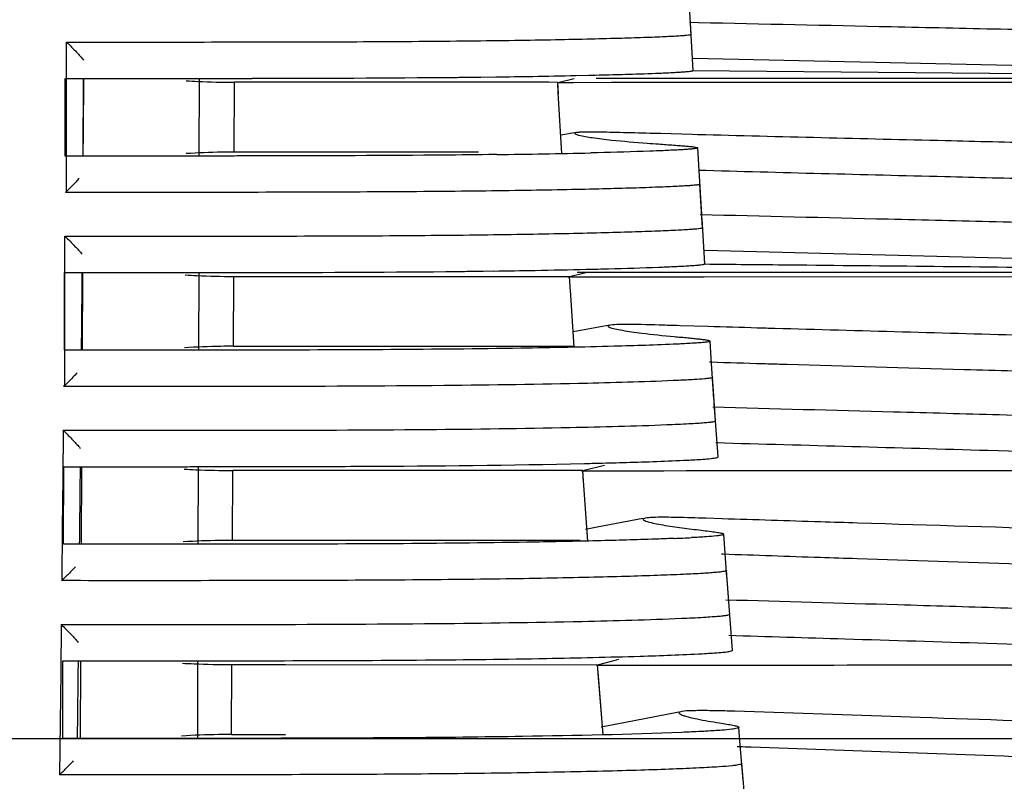
# Model space of a CAD drawing. Units: millimetres. Extents: x -1206 to 1404, y -742 to 1035.
# Drawn here: x -529 to -504, y -453 to -433 of the extents above; entities that cross this region are included whole.
import ezdxf

# ---------------------------------------------------------------- set-up
doc = ezdxf.new("R2010")
doc.units = ezdxf.units.MM
doc.header["$LTSCALE"] = 30.734
doc.header["$PDMODE"] = 3
doc.header["$PDSIZE"] = 0.3125
doc.layers.get('0').update_dxf_attribs({"linetype": 'CONTINUOUS'})
doc.layers.get('Defpoints').update_dxf_attribs({"linetype": 'CONTINUOUS'})
doc.layers.add('06___PRT_ALL_SURFS', color=7, linetype='CONTINUOUS')
doc.styles.add('宋体（H35）', font='txt', dxfattribs={"height": 20})
doc.dimstyles.new('(宋体标注H35）', dxfattribs={"dimtxt": 20, "dimasz": 20, "dimexe": 5, "dimexo": 0, "dimgap": 10, "dimtad": 1, "dimtoh": 1, "dimdec": 0, "dimdsep": 46, "dimtxsty": '宋体（H35）', "dimcen": 5.09, "dimclrd": 3, "dimclre": 3, "dimclrt": 3, "dimadec": 0, "dimazin": 0, "dimtfac": 1, "dimtdec": 0, "dimtofl": 0, "dimtmove": 1, "dimatfit": 3, "dimfxl": 1, "dimtfillclr": 1, "dimtolj": 1, "dimtzin": 0, "dimarcsym": 0})

# ---------------------------------------------------------------- blocks, each defined once
blk = doc.blocks.new('*D14')
at = {"color": 3, "lineweight": -2, "transparency": 16777216}
for p, q in [((-583.124, -344.883), (-371.897, -344.883)), ((-376.897, -431.883), (-376.897, -364.883)), ((-583.124, -451.883), (-371.897, -451.883))]:
    blk.add_line(p, q, dxfattribs=at)
at = {"color": 3, "transparency": 16777216}
for points in [[(-373.563, -364.883), (-380.23, -364.883), (-376.897, -344.883)], [(-380.23, -431.883), (-373.563, -431.883), (-376.897, -451.883)]]:
    blk.add_solid(points, dxfattribs=at)
at = {"layer": 'Defpoints', "color": 0, "transparency": 16777216}
for p in [(-583.124, -344.883), (-376.897, -344.883), (-583.124, -451.883)]:
    blk.add_point(p, dxfattribs=at)
at = {"color": 3, "transparency": 16777216, "insert": (-396.897, -398.383), "char_height": 20, "attachment_point": 5, "rotation": 90, "style": '宋体（H35）'}
blk.add_mtext('\\A1;107mm', dxfattribs=at)

msp = doc.modelspace()

# ---------------------------------------------------------------- linework, layer by layer
at = {"color": 0, "linetype": 'Continuous'}
for p, q in [((-512.075, -433.437), (-511.849, -433.442)), ((-528.13, -433.947), (-528.13, -434.884)), ((-511.988, -434.361), (-503.242, -434.559)), ((-515.002, -434.81), (-514.672, -434.802)), ((-512.003, -434.682), (-501.916, -434.773)), ((-528.15, -436.884), (-528.149, -434.884)), ((-528.146, -434.884), (-527.679, -434.884)), ((-528.146, -434.884), (-527.682, -434.884)), ((-528.13, -434.884), (-528.13, -435.171)), ((-527.69, -436.884), (-527.682, -434.884)), ((-524.701, -436.883), (-524.697, -434.883)), ((-523.798, -436.783), (-523.791, -434.983)), ((-523.328, -434.983), (-523.791, -434.983)), ((-520.585, -434.983), (-523.328, -434.983)), ((-518.113, -434.983), (-520.585, -434.983)), ((-517.701, -434.984), (-518.113, -434.983)), ((-516.475, -434.984), (-517.701, -434.984)), ((-517.448, -434.849), (-517.066, -434.845)), ((-515.699, -434.984), (-516.475, -434.984)), ((-515.471, -434.985), (-515.699, -434.984)), ((-515.067, -434.994), (-515.483, -434.994)), ((-514.085, -434.993), (-515.067, -434.994)), ((-501.571, -434.883), (-514.476, -434.883)), ((-513.992, -434.993), (-514.085, -434.993)), ((-513.743, -434.993), (-513.992, -434.993)), ((-513.014, -434.992), (-513.743, -434.993)), ((-512.87, -434.992), (-513.014, -434.992)), ((-511.989, -434.991), (-512.87, -434.992)), ((-511.737, -434.991), (-511.989, -434.991)), ((-503.227, -434.986), (-511.737, -434.991)), ((-528.13, -435.171), (-528.131, -436.46)), ((-514.988, -436.28), (-515.034, -436.301)), ((-513.87, -436.279), (-513.905, -436.278)), ((-512.008, -436.329), (-512.813, -436.307)), ((-511.868, -436.333), (-512.008, -436.329)), ((-528.131, -436.46), (-528.131, -436.884)), ((-523.328, -436.783), (-523.798, -436.783)), ((-519.209, -436.783), (-523.328, -436.783)), ((-517.513, -436.783), (-519.209, -436.783)), ((-517.035, -436.844), (-517.248, -436.847)), ((-514.445, -436.797), (-514.621, -436.801)), ((-527.69, -436.884), (-528.153, -436.884)), ((-527.686, -436.884), (-528.153, -436.884)), ((-528.131, -436.884), (-528.131, -437.82)), ((-528.173, -438.947), (-528.173, -439.884)), ((-511.679, -439.31), (-502.759, -439.538)), ((-528.173, -439.884), (-528.173, -440.17)), ((-528.17, -441.884), (-528.169, -439.884)), ((-528.165, -439.884), (-527.698, -439.884)), ((-528.165, -439.884), (-527.701, -439.884)), ((-527.71, -441.884), (-527.701, -439.884)), ((-524.712, -441.883), (-524.707, -439.883)), ((-517.393, -439.848), (-517.124, -439.844)), ((-501.079, -439.883), (-514.968, -439.883)), ((-514.738, -439.801), (-514.69, -439.8)), ((-523.818, -441.783), (-523.811, -439.983)), ((-523.811, -439.983), (-523.094, -439.983)), ((-523.094, -439.983), (-519.743, -439.983)), ((-519.743, -439.983), (-519.104, -439.983)), ((-519.104, -439.983), (-517.408, -439.984)), ((-517.408, -439.984), (-517.35, -439.984)), ((-517.35, -439.984), (-516.114, -439.984)), ((-516.114, -439.984), (-516.059, -439.984)), ((-516.059, -439.984), (-515.312, -439.985)), ((-515.312, -439.985), (-515.164, -439.985)), ((-515.207, -439.997), (-514.769, -439.996)), ((-515.164, -439.985), (-515.164, -439.985)), ((-514.769, -439.996), (-514.498, -439.996)), ((-514.498, -439.996), (-513.798, -439.995)), ((-513.798, -439.995), (-513.705, -439.995)), ((-513.705, -439.995), (-512.507, -439.994)), ((-512.507, -439.994), (-511.699, -439.993)), ((-511.699, -439.993), (-503.556, -439.987)), ((-528.173, -440.17), (-528.174, -441.461)), ((-514.124, -441.238), (-514.176, -441.264)), ((-512.397, -441.252), (-512.449, -441.25)), ((-512.319, -441.254), (-512.397, -441.252)), ((-511.603, -441.276), (-512.319, -441.254)), ((-509.677, -441.332), (-509.878, -441.326)), ((-528.174, -441.461), (-528.174, -442.82)), ((-527.71, -441.884), (-528.173, -441.884)), ((-527.706, -441.884), (-528.173, -441.884)), ((-523.818, -441.783), (-523.093, -441.783)), ((-523.093, -441.783), (-515.046, -441.781)), ((-511.528, -442.195), (-511.564, -442.194)), ((-509.564, -442.255), (-509.702, -442.251)), ((-528.203, -443.947), (-528.215, -445.17)), ((-528.192, -446.884), (-528.191, -444.884)), ((-528.187, -444.884), (-527.72, -444.884)), ((-528.187, -444.884), (-527.723, -444.884)), ((-527.732, -446.884), (-527.723, -444.884)), ((-524.725, -446.883), (-524.719, -444.883)), ((-528.215, -445.17), (-528.228, -446.458)), ((-523.844, -446.783), (-523.834, -444.983)), ((-522.803, -444.983), (-523.834, -444.983)), ((-514.999, -444.985), (-522.803, -444.983)), ((-514.823, -444.986), (-514.999, -444.985)), ((-514.412, -444.998), (-514.858, -444.999)), ((-512.741, -444.996), (-514.412, -444.998)), ((-512.164, -444.995), (-512.741, -444.996)), ((-511.356, -444.994), (-512.164, -444.995)), ((-510.867, -444.994), (-511.356, -444.994)), ((-513.216, -446.208), (-513.275, -446.24)), ((-511.236, -446.227), (-511.657, -446.213)), ((-528.228, -446.458), (-528.242, -447.82)), ((-527.971, -446.884), (-528.196, -446.884)), ((-527.729, -446.884), (-528.196, -446.884)), ((-527.732, -446.884), (-527.971, -446.884)), ((-522.804, -446.783), (-523.843, -446.783)), ((-514.895, -446.782), (-522.804, -446.783)), ((-511.21, -447.141), (-511.255, -447.14)), ((-507.238, -447.274), (-507.758, -447.257)), ((-527.758, -447.82), (-528.242, -447.82)), ((-511.04, -448.678), (-511.04, -448.678)), ((-528.254, -448.947), (-528.268, -450.176)), ((-528.217, -451.884), (-528.216, -449.884)), ((-528.211, -449.884), (-527.744, -449.884)), ((-528.211, -449.884), (-527.747, -449.884)), ((-527.758, -451.884), (-527.747, -449.884)), ((-524.74, -451.883), (-524.733, -449.883)), ((-523.874, -451.783), (-523.862, -449.983)), ((-523.862, -449.983), (-522.483, -449.983)), ((-522.483, -449.983), (-514.447, -449.986)), ((-514.47, -450), (-514.407, -450)), ((-514.447, -449.986), (-514.446, -449.986)), ((-514.407, -450), (-512.117, -449.997)), ((-512.117, -449.997), (-511.857, -449.997)), ((-511.857, -449.997), (-511.752, -449.997)), ((-511.752, -449.997), (-511.009, -449.996)), ((-528.268, -450.176), (-528.282, -451.465)), ((-506.882, -451.32), (-510.908, -451.184)), ((-528.282, -451.465), (-528.298, -452.82)), ((-506.137, -451.346), (-506.882, -451.32)), ((-523.874, -451.783), (-522.483, -451.783)), ((-527.997, -451.884), (-528.222, -451.884)), ((-527.813, -451.884), (-528.222, -451.884)), ((-527.758, -451.884), (-527.997, -451.884)), ((-527.754, -451.884), (-527.813, -451.884)), ((-510.797, -452.101), (-510.848, -452.1)), ((-506.196, -452.265), (-510.493, -452.111)), ((-527.812, -452.82), (-528.298, -452.82))]:
    msp.add_line(p, q, dxfattribs=at)
for centre, radius, start, end in [((-519.946, -202.933), 231.93, 270.94701, 271.22146), ((-518.354, -275.996), 158.849, 271.32826, 271.58321), ((-523.959, 234.067), 668.949, 270.052905, 270.502291), ((-520.746, -154.257), 280.612, 270.75146, 270.94599), ((-519.942, -205.926), 230.937, 270.72106, 271.32019), ((-523.835, 182.436), 622.319, 270.066463, 270.534131), ((-520.815, -162.736), 277.133, 270.7631, 270.98529), ((-519.948, -213.316), 226.545, 270.98595, 271.31787), ((-514.958, -385.716), 54.07, 272.2176, 272.6102), ((-519.122, -255.541), 189.311, 271.3136, 271.42892), ((-514.304, -401.554), 45.215, 272.3255, 272.8915), ((-540.537, -435.301), 17.547, 314.4802, 315.3894), ((-515.637, -605.086), 153.061, 88.07409, 88.18803), ((-540.887, -439.985), 17.979, 314.4453, 315.3322)]:
    msp.add_arc(centre, radius, start, end, dxfattribs=at)
for points, knots in [([(-511.849, -433.442), (-510.193, -433.479), (-507.6, -433.534), (-504.003, -433.612), (-501.007, -433.678), (-497.899, -433.749), (-494.909, -433.826), (-492.504, -433.925), (-491.147, -433.996), (-490.674, -434.007)], [0, 0, 0, 0, 0.234621, 0.367272, 0.509559, 0.659055, 0.807568, 0.933044, 1, 1, 1, 1]), ([(-528.116, -433.947), (-527.063, -433.947), (-524.989, -433.947), (-521.965, -433.944), (-519.564, -433.934), (-517.792, -433.918), (-516.619, -433.903), (-515.57, -433.885), (-514.651, -433.866), (-513.866, -433.845), (-513.298, -433.828), (-512.913, -433.813), (-512.678, -433.803), (-512.481, -433.793), (-512.32, -433.783), (-512.2, -433.774), (-512.11, -433.766), (-512.068, -433.757), (-512.038, -433.752), (-512.037, -433.746)], [0, 0, 0, 0, 0.196352, 0.386945, 0.56395, 0.64425, 0.717393, 0.782719, 0.839943, 0.888816, 0.929125, 0.945995, 0.96062, 0.972952, 0.982943, 0.990547, 0.995802, 0.998874, 1, 1, 1, 1]), ([(-528.116, -433.947), (-528.029, -434.034), (-527.881, -434.187), (-527.733, -434.341), (-527.677, -434.413)], [0, 0, 0, 0, 0.574273, 1, 1, 1, 1]), ([(-513.965, -434.784), (-513.859, -434.781), (-513.487, -434.77), (-513.115, -434.758), (-512.85, -434.747)], [0, 0, 0, 0, 0.286937, 1, 1, 1, 1]), ([(-512.85, -434.747), (-512.721, -434.742), (-512.542, -434.734), (-512.322, -434.721), (-512.199, -434.713), (-512.106, -434.705), (-512.037, -434.697), (-512.004, -434.69), (-511.981, -434.684), (-511.981, -434.679)], [0, 0, 0, 0, 0.443145, 0.616264, 0.756856, 0.864767, 0.939949, 0.983761, 1, 1, 1, 1]), ([(-527.679, -434.884), (-527.494, -434.884), (-526.758, -434.884), (-526.022, -434.884), (-525.471, -434.884)], [0, 0, 0, 0, 0.250895, 1, 1, 1, 1]), ([(-525.471, -434.884), (-525.292, -434.884), (-524.582, -434.883), (-523.872, -434.883), (-523.341, -434.882)], [0, 0, 0, 0, 0.252048, 1, 1, 1, 1]), ([(-525.035, -434.945), (-524.936, -434.952), (-524.521, -434.974), (-524.107, -434.983), (-523.791, -434.983)], [0, 0, 0, 0, 0.240061, 1, 1, 1, 1]), ([(-518.095, -434.857), (-518.04, -434.856), (-517.824, -434.854), (-517.608, -434.851), (-517.448, -434.849)], [0, 0, 0, 0, 0.254417, 1, 1, 1, 1]), ([(-515.029, -436.303), (-515.027, -436.314), (-514.982, -436.33), (-514.951, -436.341), (-514.925, -436.347)], [0, 0, 0, 0, 0.306162, 1, 1, 1, 1]), ([(-514.897, -436.271), (-514.906, -436.272), (-514.935, -436.274), (-514.965, -436.277), (-514.985, -436.281)], [0, 0, 0, 0, 0.301384, 1, 1, 1, 1]), ([(-513.905, -436.278), (-514.106, -436.273), (-514.436, -436.267), (-514.768, -436.263), (-514.897, -436.271)], [0, 0, 0, 0, 0.607828, 1, 1, 1, 1]), ([(-512.813, -436.307), (-512.908, -436.305), (-513.261, -436.295), (-513.613, -436.286), (-513.87, -436.279)], [0, 0, 0, 0, 0.270277, 1, 1, 1, 1]), ([(-503.048, -436.551), (-503.863, -436.531), (-506.803, -436.46), (-509.743, -436.39), (-511.868, -436.333)], [0, 0, 0, 0, 0.277248, 1, 1, 1, 1]), ([(-514.925, -436.347), (-514.812, -436.376), (-514.532, -436.418), (-514.252, -436.453), (-514.087, -436.471)], [0, 0, 0, 0, 0.413061, 1, 1, 1, 1]), ([(-514.087, -436.471), (-513.78, -436.503), (-513.375, -436.536), (-512.969, -436.566), (-512.871, -436.573)], [0, 0, 0, 0, 0.757555, 1, 1, 1, 1]), ([(-512.871, -436.573), (-512.741, -436.582), (-512.554, -436.596), (-512.319, -436.614), (-512.172, -436.626), (-512.052, -436.638), (-511.954, -436.648), (-511.904, -436.66), (-511.865, -436.666), (-511.864, -436.674)], [0, 0, 0, 0, 0.384884, 0.552376, 0.698696, 0.820454, 0.914192, 0.975415, 1, 1, 1, 1]), ([(-523.798, -436.783), (-523.905, -436.783), (-524.319, -436.786), (-524.733, -436.802), (-525.039, -436.821)], [0, 0, 0, 0, 0.25892, 1, 1, 1, 1]), ([(-512.755, -436.745), (-512.869, -436.749), (-513.432, -436.771), (-513.996, -436.786), (-514.445, -436.797)], [0, 0, 0, 0, 0.202683, 1, 1, 1, 1]), ([(-511.864, -436.674), (-511.864, -436.679), (-511.887, -436.686), (-511.92, -436.692), (-511.991, -436.701), (-512.085, -436.709), (-512.212, -436.718), (-512.438, -436.731), (-512.622, -436.739), (-512.755, -436.745)], [0, 0, 0, 0, 0.016079, 0.059372, 0.133873, 0.241378, 0.381927, 0.555343, 1, 1, 1, 1]), ([(-525.471, -436.884), (-525.655, -436.884), (-526.393, -436.884), (-527.131, -436.884), (-527.686, -436.884)], [0, 0, 0, 0, 0.248912, 1, 1, 1, 1]), ([(-523.341, -436.882), (-523.517, -436.882), (-524.227, -436.883), (-524.937, -436.883), (-525.471, -436.884)], [0, 0, 0, 0, 0.247774, 1, 1, 1, 1]), ([(-517.248, -436.847), (-517.706, -436.853), (-519.737, -436.874), (-521.768, -436.88), (-523.341, -436.882)], [0, 0, 0, 0, 0.225308, 1, 1, 1, 1]), ([(-503.066, -437.48), (-503.879, -437.46), (-506.805, -437.386), (-509.732, -437.314), (-511.845, -437.254)], [0, 0, 0, 0, 0.277803, 1, 1, 1, 1]), ([(-527.796, -437.462), (-527.821, -437.49), (-527.936, -437.611), (-528.055, -437.729), (-528.147, -437.82)], [0, 0, 0, 0, 0.224826, 1, 1, 1, 1]), ([(-511.807, -437.607), (-511.807, -437.613), (-511.838, -437.621), (-511.879, -437.629), (-511.971, -437.639), (-512.093, -437.648), (-512.256, -437.658), (-512.546, -437.673), (-513.004, -437.692), (-513.661, -437.714), (-514.46, -437.735), (-515.396, -437.755), (-516.463, -437.774), (-517.655, -437.789), (-519.455, -437.806), (-521.895, -437.817), (-524.968, -437.821), (-527.077, -437.82), (-528.147, -437.82)], [0, 0, 0, 0, 0.001097, 0.004147, 0.009434, 0.017045, 0.026974, 0.039211, 0.070562, 0.110912, 0.159925, 0.217259, 0.282647, 0.355824, 0.436057, 0.612956, 0.803579, 1, 1, 1, 1]), ([(-511.798, -438.388), (-510.186, -438.428), (-507.648, -438.488), (-504.11, -438.574), (-501.13, -438.65), (-498.021, -438.731), (-495.025, -438.817), (-492.61, -438.929), (-491.249, -439.004), (-490.774, -439.016)], [0, 0, 0, 0, 0.229987, 0.362115, 0.504684, 0.655215, 0.805625, 0.932186, 1, 1, 1, 1]), ([(-528.157, -438.947), (-527.081, -438.947), (-524.961, -438.947), (-521.873, -438.944), (-519.421, -438.933), (-517.613, -438.915), (-516.415, -438.898), (-515.342, -438.879), (-514.402, -438.858), (-513.598, -438.835), (-512.937, -438.813), (-512.477, -438.793), (-512.184, -438.777), (-512.021, -438.766), (-511.9, -438.756), (-511.81, -438.746), (-511.768, -438.738), (-511.739, -438.729), (-511.739, -438.723)], [0, 0, 0, 0, 0.196487, 0.387136, 0.564051, 0.644297, 0.717457, 0.782865, 0.840233, 0.889265, 0.929645, 0.961064, 0.973321, 0.983227, 0.99075, 0.995913, 0.998899, 1, 1, 1, 1]), ([(-528.157, -438.947), (-528.07, -439.034), (-527.922, -439.187), (-527.774, -439.341), (-527.717, -439.412)], [0, 0, 0, 0, 0.573978, 1, 1, 1, 1]), ([(-527.698, -439.884), (-527.5, -439.884), (-526.708, -439.884), (-525.917, -439.884), (-525.325, -439.884)], [0, 0, 0, 0, 0.25099, 1, 1, 1, 1]), ([(-525.325, -439.884), (-525.139, -439.884), (-524.402, -439.883), (-523.664, -439.883), (-523.113, -439.882)], [0, 0, 0, 0, 0.252205, 1, 1, 1, 1]), ([(-518.034, -439.855), (-517.979, -439.854), (-517.766, -439.852), (-517.552, -439.85), (-517.393, -439.848)], [0, 0, 0, 0, 0.254156, 1, 1, 1, 1]), ([(-514.69, -439.8), (-514.514, -439.796), (-513.906, -439.781), (-513.298, -439.763), (-512.866, -439.746)], [0, 0, 0, 0, 0.290365, 1, 1, 1, 1]), ([(-512.496, -439.73), (-512.373, -439.725), (-512.202, -439.716), (-511.993, -439.702), (-511.878, -439.693), (-511.792, -439.685), (-511.73, -439.675), (-511.699, -439.669), (-511.679, -439.66), (-511.68, -439.656)], [0, 0, 0, 0, 0.449718, 0.623848, 0.763526, 0.868646, 0.94103, 0.983357, 1, 1, 1, 1]), ([(-511.688, -439.664), (-510.967, -439.671), (-507.75, -439.702), (-504.532, -439.735), (-502.034, -439.762)], [0, 0, 0, 0, 0.223769, 1, 1, 1, 1]), ([(-525.061, -439.945), (-524.961, -439.952), (-524.545, -439.974), (-524.128, -439.983), (-523.811, -439.983)], [0, 0, 0, 0, 0.240135, 1, 1, 1, 1]), ([(-514.173, -441.265), (-514.173, -441.271), (-514.156, -441.286), (-514.123, -441.298), (-514.067, -441.316), (-513.96, -441.342), (-513.791, -441.375), (-513.646, -441.398), (-513.566, -441.409)], [0, 0, 0, 0, 0.028671, 0.08856, 0.180482, 0.30135, 0.615254, 1, 1, 1, 1]), ([(-513.783, -441.222), (-513.82, -441.222), (-513.931, -441.225), (-514.042, -441.228), (-514.115, -441.241)], [0, 0, 0, 0, 0.333442, 1, 1, 1, 1]), ([(-512.449, -441.25), (-512.584, -441.246), (-513.029, -441.233), (-513.473, -441.219), (-513.783, -441.222)], [0, 0, 0, 0, 0.303147, 1, 1, 1, 1]), ([(-509.878, -441.326), (-510.029, -441.322), (-510.604, -441.305), (-511.179, -441.288), (-511.603, -441.276)], [0, 0, 0, 0, 0.262715, 1, 1, 1, 1]), ([(-495.39, -441.744), (-496.696, -441.697), (-499.266, -441.622), (-504.028, -441.487), (-507.484, -441.394), (-509.677, -441.332)], [0, 0, 0, 0, 0.274349, 0.539561, 1, 1, 1, 1]), ([(-513.566, -441.409), (-513.479, -441.422), (-513.116, -441.47), (-512.751, -441.506), (-512.474, -441.532)], [0, 0, 0, 0, 0.240411, 1, 1, 1, 1]), ([(-512.474, -441.532), (-512.356, -441.543), (-512.186, -441.559), (-511.97, -441.58), (-511.834, -441.594), (-511.722, -441.607), (-511.631, -441.62), (-511.583, -441.632), (-511.546, -441.641), (-511.546, -441.649)], [0, 0, 0, 0, 0.37954, 0.546299, 0.692837, 0.815517, 0.910647, 0.973473, 1, 1, 1, 1]), ([(-511.546, -441.649), (-511.545, -441.654), (-511.566, -441.663), (-511.599, -441.67), (-511.664, -441.68), (-511.754, -441.689), (-511.873, -441.698), (-512.089, -441.713), (-512.265, -441.721), (-512.393, -441.727)], [0, 0, 0, 0, 0.016914, 0.059872, 0.133572, 0.240121, 0.379901, 0.55306, 1, 1, 1, 1]), ([(-525.324, -441.884), (-525.521, -441.884), (-526.315, -441.884), (-527.11, -441.884), (-527.706, -441.884)], [0, 0, 0, 0, 0.2488, 1, 1, 1, 1]), ([(-523.113, -441.882), (-523.295, -441.882), (-524.032, -441.883), (-524.769, -441.883), (-525.324, -441.884)], [0, 0, 0, 0, 0.247601, 1, 1, 1, 1]), ([(-523.818, -441.783), (-523.928, -441.783), (-524.349, -441.786), (-524.771, -441.802), (-525.083, -441.822)], [0, 0, 0, 0, 0.25899, 1, 1, 1, 1]), ([(-512.393, -441.727), (-512.934, -441.752), (-514.277, -441.794), (-517.85, -441.866), (-520.883, -441.878), (-523.113, -441.882)], [0, 0, 0, 0, 0.151588, 0.376093, 1, 1, 1, 1]), ([(-509.702, -442.251), (-509.862, -442.246), (-510.471, -442.228), (-511.08, -442.209), (-511.528, -442.195)], [0, 0, 0, 0, 0.263785, 1, 1, 1, 1]), ([(-490.855, -442.889), (-491.247, -442.879), (-492.366, -442.818), (-494.39, -442.708), (-496.962, -442.624), (-499.71, -442.542), (-502.401, -442.463), (-505.675, -442.368), (-508.044, -442.301), (-509.564, -442.255)], [0, 0, 0, 0, 0.062823, 0.179529, 0.324916, 0.475114, 0.620153, 0.756317, 1, 1, 1, 1]), ([(-527.84, -442.463), (-527.866, -442.49), (-527.981, -442.611), (-528.1, -442.729), (-528.192, -442.82)], [0, 0, 0, 0, 0.224971, 1, 1, 1, 1]), ([(-512.349, -442.662), (-513.134, -442.699), (-515.149, -442.754), (-520.43, -442.831), (-524.926, -442.821), (-528.192, -442.82)], [0, 0, 0, 0, 0.148723, 0.381683, 1, 1, 1, 1]), ([(-511.483, -442.582), (-511.482, -442.586), (-511.503, -442.596), (-511.536, -442.603), (-511.602, -442.614), (-511.743, -442.628), (-511.997, -442.645), (-512.218, -442.656), (-512.349, -442.662)], [0, 0, 0, 0, 0.01667, 0.058945, 0.13169, 0.237614, 0.551166, 1, 1, 1, 1]), ([(-511.472, -443.347), (-509.921, -443.387), (-507.465, -443.452), (-504.027, -443.545), (-501.098, -443.628), (-498.033, -443.718), (-495.077, -443.815), (-492.695, -443.935), (-491.356, -444.012), (-490.886, -444.024)], [0, 0, 0, 0, 0.225928, 0.357968, 0.500896, 0.652643, 0.804608, 0.931622, 1, 1, 1, 1]), ([(-528.203, -443.947), (-525.076, -443.947), (-520.726, -443.956), (-515.545, -443.888), (-513.491, -443.835), (-512.66, -443.802)], [0, 0, 0, 0, 0.603531, 0.839411, 1, 1, 1, 1]), ([(-512.66, -443.802), (-512.47, -443.794), (-512.208, -443.783), (-511.887, -443.764), (-511.709, -443.752), (-511.578, -443.74), (-511.482, -443.727), (-511.437, -443.719), (-511.406, -443.707), (-511.407, -443.7)], [0, 0, 0, 0, 0.450314, 0.625032, 0.765453, 0.871128, 0.943061, 0.984413, 1, 1, 1, 1]), ([(-528.203, -443.947), (-528.116, -444.033), (-527.968, -444.187), (-527.82, -444.341), (-527.764, -444.412)], [0, 0, 0, 0, 0.573674, 1, 1, 1, 1]), ([(-511.395, -444.265), (-509.061, -444.33), (-505.308, -444.433), (-500.045, -444.59), (-497.115, -444.679), (-495.605, -444.737)], [0, 0, 0, 0, 0.443323, 0.713076, 1, 1, 1, 1]), ([(-512.132, -444.715), (-512.067, -444.712), (-511.864, -444.701), (-511.661, -444.688), (-511.523, -444.674)], [0, 0, 0, 0, 0.317646, 1, 1, 1, 1]), ([(-511.523, -444.674), (-511.495, -444.671), (-511.448, -444.666), (-511.388, -444.654), (-511.357, -444.648), (-511.34, -444.637), (-511.34, -444.632)], [0, 0, 0, 0, 0.444269, 0.748769, 0.926439, 1, 1, 1, 1]), ([(-527.72, -444.884), (-527.505, -444.884), (-526.648, -444.884), (-525.792, -444.884), (-525.151, -444.884)], [0, 0, 0, 0, 0.251098, 1, 1, 1, 1]), ([(-525.151, -444.884), (-524.955, -444.884), (-524.181, -444.883), (-523.407, -444.882), (-522.829, -444.881)], [0, 0, 0, 0, 0.252424, 1, 1, 1, 1]), ([(-525.091, -444.946), (-524.99, -444.952), (-524.572, -444.974), (-524.152, -444.983), (-523.834, -444.983)], [0, 0, 0, 0, 0.240222, 1, 1, 1, 1]), ([(-522.829, -444.881), (-522.056, -444.88), (-519.374, -444.872), (-516.691, -444.846), (-514.782, -444.802)], [0, 0, 0, 0, 0.288105, 1, 1, 1, 1]), ([(-514.401, -444.793), (-514.168, -444.787), (-513.412, -444.766), (-512.655, -444.741), (-512.132, -444.715)], [0, 0, 0, 0, 0.307994, 1, 1, 1, 1]), ([(-496.162, -444.983), (-497.13, -444.984), (-502.031, -444.986), (-506.933, -444.989), (-510.867, -444.994)], [0, 0, 0, 0, 0.197357, 1, 1, 1, 1]), ([(-512.951, -446.19), (-512.979, -446.19), (-513.065, -446.194), (-513.152, -446.199), (-513.209, -446.21)], [0, 0, 0, 0, 0.325286, 1, 1, 1, 1]), ([(-511.657, -446.213), (-511.908, -446.206), (-512.339, -446.193), (-512.771, -446.185), (-512.951, -446.19)], [0, 0, 0, 0, 0.582741, 1, 1, 1, 1]), ([(-513.272, -446.24), (-513.272, -446.247), (-513.256, -446.262), (-513.202, -446.287), (-513.087, -446.32), (-512.913, -446.358), (-512.778, -446.383), (-512.704, -446.395)], [0, 0, 0, 0, 0.033235, 0.095962, 0.31056, 0.622045, 1, 1, 1, 1]), ([(-512.704, -446.395), (-512.539, -446.423), (-512.289, -446.457), (-511.962, -446.498), (-511.731, -446.526), (-511.528, -446.551), (-511.382, -446.572), (-511.291, -446.588), (-511.242, -446.599), (-511.213, -446.609), (-511.196, -446.618), (-511.195, -446.624)], [0, 0, 0, 0, 0.328319, 0.493227, 0.647973, 0.78435, 0.893814, 0.935812, 0.967972, 0.989421, 1, 1, 1, 1]), ([(-507.748, -446.337), (-508.066, -446.327), (-509.229, -446.291), (-510.391, -446.253), (-511.236, -446.227)], [0, 0, 0, 0, 0.273484, 1, 1, 1, 1]), ([(-495.604, -446.733), (-496.697, -446.69), (-498.853, -446.617), (-502.901, -446.486), (-505.856, -446.395), (-507.748, -446.337)], [0, 0, 0, 0, 0.26987, 0.532717, 1, 1, 1, 1]), ([(-512.469, -446.732), (-512.601, -446.738), (-513.227, -446.762), (-513.854, -446.78), (-514.349, -446.792)], [0, 0, 0, 0, 0.210055, 1, 1, 1, 1]), ([(-511.195, -446.624), (-511.195, -446.629), (-511.212, -446.64), (-511.244, -446.647), (-511.305, -446.659), (-511.439, -446.674), (-511.682, -446.694), (-511.896, -446.705), (-512.023, -446.712)], [0, 0, 0, 0, 0.017337, 0.058444, 0.128928, 0.231963, 0.544514, 1, 1, 1, 1]), ([(-525.15, -446.884), (-525.364, -446.884), (-526.224, -446.884), (-527.083, -446.884), (-527.729, -446.884)], [0, 0, 0, 0, 0.248654, 1, 1, 1, 1]), ([(-522.829, -446.881), (-523.021, -446.882), (-523.794, -446.883), (-524.568, -446.883), (-525.15, -446.884)], [0, 0, 0, 0, 0.24734, 1, 1, 1, 1]), ([(-523.843, -446.783), (-523.953, -446.783), (-524.376, -446.786), (-524.799, -446.802), (-525.113, -446.822)], [0, 0, 0, 0, 0.258866, 1, 1, 1, 1]), ([(-514.349, -446.792), (-514.916, -446.806), (-517.743, -446.864), (-520.57, -446.877), (-522.829, -446.881)], [0, 0, 0, 0, 0.200757, 1, 1, 1, 1]), ([(-507.758, -447.257), (-508.074, -447.247), (-509.225, -447.21), (-510.376, -447.169), (-511.21, -447.141)], [0, 0, 0, 0, 0.274911, 1, 1, 1, 1]), ([(-527.89, -447.463), (-527.902, -447.476), (-527.953, -447.53), (-528.005, -447.583), (-528.045, -447.624)], [0, 0, 0, 0, 0.231629, 1, 1, 1, 1]), ([(-490.978, -447.897), (-491.3, -447.889), (-492.201, -447.842), (-493.855, -447.739), (-496, -447.649), (-499.129, -447.539), (-502.894, -447.415), (-505.848, -447.319), (-507.238, -447.274)], [0, 0, 0, 0, 0.059337, 0.166465, 0.305469, 0.455198, 0.743679, 1, 1, 1, 1]), ([(-511.123, -447.555), (-511.122, -447.561), (-511.148, -447.575), (-511.19, -447.583), (-511.274, -447.597), (-511.391, -447.608), (-511.547, -447.621), (-511.831, -447.64), (-512.286, -447.662), (-512.946, -447.688), (-513.756, -447.714), (-514.705, -447.738), (-515.789, -447.76), (-516.999, -447.78), (-518.83, -447.801), (-521.325, -447.816), (-524.481, -447.821), (-526.653, -447.821), (-527.758, -447.82)], [0, 0, 0, 0, 0.001118, 0.003925, 0.008789, 0.015872, 0.025226, 0.036893, 0.067318, 0.107203, 0.156032, 0.213228, 0.278412, 0.351301, 0.431305, 0.608503, 0.800845, 1, 1, 1, 1]), ([(-511.139, -448.311), (-509.663, -448.35), (-507.302, -448.42), (-503.981, -448.517), (-501.107, -448.607), (-498.085, -448.707), (-495.163, -448.814), (-492.805, -448.942), (-491.479, -449.021), (-491.013, -449.033)], [0, 0, 0, 0, 0.219983, 0.351799, 0.49497, 0.64821, 0.802244, 0.930518, 1, 1, 1, 1]), ([(-512.284, -448.79), (-512.094, -448.782), (-511.83, -448.769), (-511.509, -448.749), (-511.333, -448.735), (-511.204, -448.723), (-511.111, -448.708), (-511.065, -448.699), (-511.037, -448.684), (-511.038, -448.677)], [0, 0, 0, 0, 0.454354, 0.628987, 0.768528, 0.872988, 0.94369, 0.984137, 1, 1, 1, 1]), ([(-528.254, -448.947), (-525.036, -448.947), (-520.564, -448.958), (-515.241, -448.883), (-513.135, -448.826), (-512.284, -448.79)], [0, 0, 0, 0, 0.604414, 0.839994, 1, 1, 1, 1]), ([(-528.254, -448.947), (-528.168, -449.033), (-528.02, -449.187), (-527.872, -449.341), (-527.815, -449.412)], [0, 0, 0, 0, 0.573335, 1, 1, 1, 1]), ([(-511.068, -449.228), (-510.071, -449.255), (-507.856, -449.325), (-504.263, -449.433), (-500.182, -449.568), (-497.319, -449.667), (-495.835, -449.728)], [0, 0, 0, 0, 0.19628, 0.436249, 0.70754, 1, 1, 1, 1]), ([(-522.516, -449.881), (-521.302, -449.878), (-519.05, -449.869), (-515.995, -449.832), (-513.619, -449.777), (-512.281, -449.73), (-511.747, -449.701)], [0, 0, 0, 0, 0.337927, 0.627305, 0.851111, 1, 1, 1, 1]), ([(-511.747, -449.701), (-511.677, -449.697), (-511.464, -449.684), (-511.25, -449.67), (-511.108, -449.651)], [0, 0, 0, 0, 0.329201, 1, 1, 1, 1]), ([(-511.108, -449.651), (-511.071, -449.646), (-511.034, -449.639), (-510.963, -449.621), (-510.965, -449.608)], [0, 0, 0, 0, 0.745617, 1, 1, 1, 1]), ([(-527.744, -449.884), (-527.51, -449.884), (-526.578, -449.884), (-525.646, -449.884), (-524.949, -449.884)], [0, 0, 0, 0, 0.251222, 1, 1, 1, 1]), ([(-525.136, -449.945), (-525.034, -449.951), (-524.61, -449.974), (-524.185, -449.983), (-523.862, -449.983)], [0, 0, 0, 0, 0.240193, 1, 1, 1, 1]), ([(-524.949, -449.884), (-524.744, -449.884), (-523.933, -449.883), (-523.122, -449.882), (-522.516, -449.881)], [0, 0, 0, 0, 0.252672, 1, 1, 1, 1]), ([(-511.009, -449.996), (-509.238, -449.993), (-504.011, -449.988), (-498.783, -449.983), (-495.325, -449.983)], [0, 0, 0, 0, 0.338669, 1, 1, 1, 1]), ([(-512.273, -451.19), (-512.294, -451.194), (-512.321, -451.196), (-512.352, -451.218), (-512.351, -451.227)], [0, 0, 0, 0, 0.698653, 1, 1, 1, 1]), ([(-512.351, -451.227), (-512.349, -451.239), (-512.316, -451.262), (-512.257, -451.286), (-512.165, -451.316), (-512.095, -451.334), (-512.056, -451.344)], [0, 0, 0, 0, 0.110654, 0.322808, 0.62572, 1, 1, 1, 1]), ([(-511.615, -451.168), (-511.752, -451.167), (-511.971, -451.168), (-512.192, -451.176), (-512.273, -451.19)], [0, 0, 0, 0, 0.623783, 1, 1, 1, 1]), ([(-510.908, -451.184), (-510.973, -451.182), (-511.209, -451.175), (-511.445, -451.17), (-511.615, -451.168)], [0, 0, 0, 0, 0.276931, 1, 1, 1, 1]), ([(-512.056, -451.344), (-511.999, -451.357), (-511.75, -451.411), (-511.499, -451.452), (-511.307, -451.483)], [0, 0, 0, 0, 0.23199, 1, 1, 1, 1]), ([(-511.307, -451.483), (-511.243, -451.494), (-511.126, -451.512), (-510.974, -451.539), (-510.872, -451.562), (-510.823, -451.58), (-510.807, -451.592), (-510.806, -451.597)], [0, 0, 0, 0, 0.375268, 0.685101, 0.900809, 0.965448, 1, 1, 1, 1]), ([(-495.829, -451.723), (-497.644, -451.645), (-501.08, -451.522), (-504.516, -451.401), (-506.137, -451.346)], [0, 0, 0, 0, 0.52821, 1, 1, 1, 1]), ([(-523.874, -451.783), (-523.985, -451.783), (-524.414, -451.787), (-524.843, -451.802), (-525.16, -451.822)], [0, 0, 0, 0, 0.258879, 1, 1, 1, 1]), ([(-512.278, -451.728), (-513.643, -451.784), (-517.055, -451.856), (-520.468, -451.877), (-522.515, -451.881)], [0, 0, 0, 0, 0.400299, 1, 1, 1, 1]), ([(-511.633, -451.697), (-511.681, -451.7), (-511.895, -451.711), (-512.11, -451.721), (-512.278, -451.728)], [0, 0, 0, 0, 0.222422, 1, 1, 1, 1]), ([(-510.806, -451.597), (-510.805, -451.602), (-510.82, -451.616), (-510.88, -451.632), (-511.028, -451.656), (-511.289, -451.676), (-511.504, -451.69), (-511.633, -451.697)], [0, 0, 0, 0, 0.01835, 0.058778, 0.229847, 0.541206, 1, 1, 1, 1]), ([(-524.95, -451.884), (-525.182, -451.884), (-526.117, -451.884), (-527.052, -451.884), (-527.754, -451.884)], [0, 0, 0, 0, 0.248488, 1, 1, 1, 1]), ([(-522.515, -451.881), (-522.716, -451.881), (-523.527, -451.883), (-524.339, -451.884), (-524.95, -451.884)], [0, 0, 0, 0, 0.247054, 1, 1, 1, 1]), ([(-491.114, -452.906), (-491.41, -452.898), (-492.225, -452.855), (-493.723, -452.759), (-495.679, -452.66), (-498.583, -452.545), (-502.111, -452.412), (-504.887, -452.312), (-506.196, -452.265)], [0, 0, 0, 0, 0.058809, 0.162148, 0.298445, 0.448003, 0.739691, 1, 1, 1, 1]), ([(-527.945, -452.463), (-527.957, -452.476), (-528.008, -452.53), (-528.06, -452.583), (-528.101, -452.624)], [0, 0, 0, 0, 0.231744, 1, 1, 1, 1]), ([(-510.728, -452.528), (-510.727, -452.534), (-510.749, -452.55), (-510.791, -452.56), (-510.871, -452.576), (-511.048, -452.596), (-511.37, -452.621), (-511.878, -452.648), (-512.549, -452.677), (-513.377, -452.704), (-514.353, -452.731), (-515.466, -452.755), (-516.711, -452.776), (-518.597, -452.8), (-521.169, -452.816), (-524.426, -452.821), (-526.67, -452.821), (-527.812, -452.82)], [0, 0, 0, 0, 0.001125, 0.003752, 0.008303, 0.015001, 0.035193, 0.064871, 0.104313, 0.152989, 0.210195, 0.275448, 0.348427, 0.428574, 0.606329, 0.799636, 1, 1, 1, 1])]:
    msp.add_open_spline(points, degree=3, knots=knots, dxfattribs=at)
for points in [[(-527.68, -434.884), (-527.685, -435.55), (-527.691, -436.217), (-527.696, -436.883)], [(-527.722, -439.883), (-527.727, -440.55), (-527.733, -441.217), (-527.74, -441.883)], [(-527.768, -444.883), (-527.775, -445.55), (-527.782, -446.216), (-527.789, -446.883)], [(-527.821, -449.883), (-527.828, -450.549), (-527.835, -451.216), (-527.843, -451.883)]]:
    msp.add_open_spline(points, degree=3, dxfattribs=at)
at = {"layer": '06___PRT_ALL_SURFS', "color": 0, "linetype": 'Continuous'}
for p, q in [((-511.983, -434.679), (-512.051, -433.47)), ((-515.471, -434.985), (-515.043, -434.883)), ((-515.453, -435.284), (-515.471, -434.985)), ((-515.455, -435.255), (-515.471, -434.985)), ((-515.363, -436.815), (-515.455, -435.255)), ((-514.988, -436.28), (-515.39, -436.349)), ((-511.83, -437.26), (-511.865, -436.674)), ((-511.76, -438.39), (-511.83, -437.26)), ((-511.68, -439.656), (-511.754, -438.491)), ((-515.164, -439.985), (-514.747, -439.883)), ((-512.506, -439.731), (-512.496, -439.73)), ((-515.139, -440.37), (-515.164, -439.985)), ((-515.044, -441.806), (-515.141, -440.342)), ((-514.124, -441.238), (-515.07, -441.411)), ((-511.519, -442.087), (-511.548, -441.649)), ((-511.446, -443.146), (-511.519, -442.087)), ((-511.358, -444.401), (-511.439, -443.252)), ((-511.341, -444.633), (-511.358, -444.401)), ((-514.823, -444.986), (-514.268, -444.846)), ((-512.145, -444.716), (-512.131, -444.715)), ((-514.802, -445.28), (-514.823, -444.986)), ((-514.804, -445.251), (-514.823, -444.986)), ((-514.691, -446.799), (-514.804, -445.251)), ((-513.279, -446.22), (-514.451, -446.444)), ((-514.451, -446.444), (-514.756, -446.501)), ((-511.112, -447.742), (-511.196, -446.624)), ((-511.029, -448.821), (-511.126, -447.555)), ((-510.967, -449.608), (-511.029, -448.821)), ((-514.446, -449.986), (-514.018, -449.875)), ((-514.42, -450.312), (-514.446, -449.986)), ((-514.423, -450.277), (-514.446, -449.986)), ((-514.018, -449.875), (-513.894, -449.843)), ((-514.302, -451.79), (-514.423, -450.277)), ((-514.302, -451.78), (-514.42, -450.312)), ((-512.352, -451.204), (-513.505, -451.43)), ((-513.505, -451.43), (-514.35, -451.592))]:
    msp.add_line(p, q, dxfattribs=at)
for points in [[(-512.036, -433.746), (-512.084, -432.884), (-512.098, -432.633)], [(-511.739, -438.723), (-511.781, -438.046), (-511.809, -437.607)], [(-511.407, -443.701), (-511.46, -442.943), (-511.485, -442.582)], [(-510.694, -452.962), (-510.778, -451.953), (-510.807, -451.598)], [(-510.61, -453.953), (-510.696, -452.937), (-510.731, -452.528)]]:
    msp.add_lwpolyline(points, dxfattribs=at)

# ---------------------------------------------------------------- dimensions: what is measured, and where the dimension line sits
dim = msp.add_linear_dim(base=(-376.897, -344.883), p1=(-583.124, -451.883), p2=(-583.124, -344.883), angle=90, dimstyle='(宋体标注H35）', override={"dimpost": 'mm'})
dim.commit()
dim.dimension.update_dxf_attribs({"geometry": '*D14', "text_midpoint": (-396.897, -398.383)})

doc.saveas('drawing.dxf')
